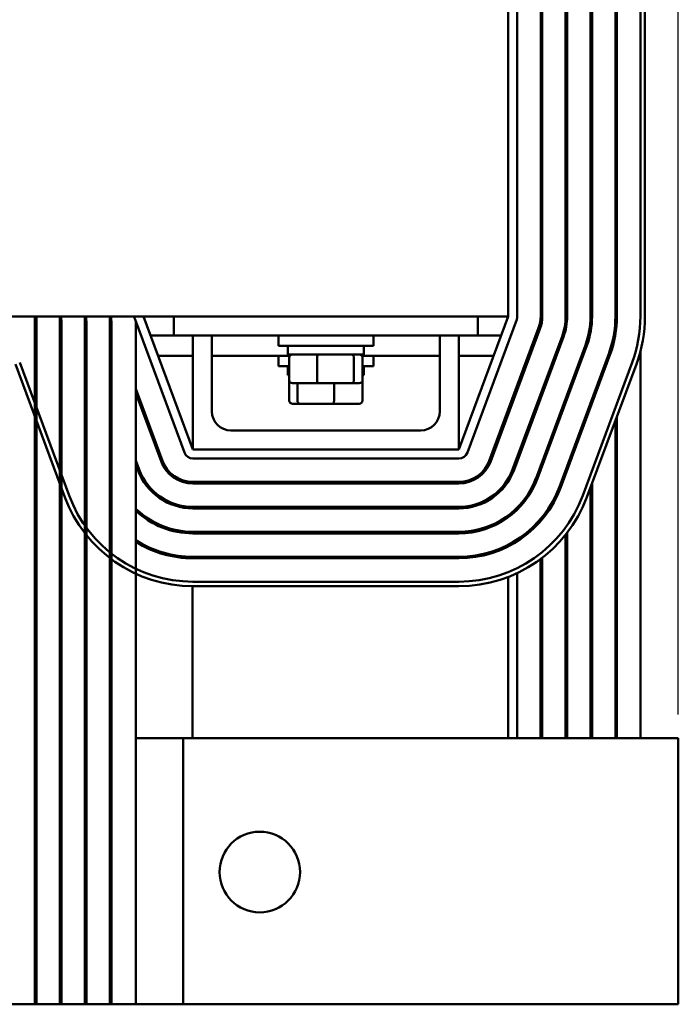
# Model space of a CAD drawing. Units: inches. Extents: x 1.2 to 53.8, y 0.6 to 41.9.
# Drawn here: x 14.9 to 19.2, y 29.2 to 35.7 of the extents above; entities that cross this region are included whole.
import ezdxf

# ---------------------------------------------------------------- set-up
doc = ezdxf.new("R2010")
doc.units = ezdxf.units.IN
doc.header["$LTSCALE"] = 2.5
doc.header["$MEASUREMENT"] = 0
doc.layers.add('Dimension (ANSI)', color=7, linetype='Continuous', lineweight=25)
doc.layers.add('Visible (ANSI)', color=7, linetype='Continuous', lineweight=50)
doc.styles.add('Note Text (ANSI)', font='tahoma.ttf')
doc.dimstyles.new('Default (ANSI)', dxfattribs={"dimscale": 2.5, "dimtxt": 0.12, "dimasz": 0.098425, "dimexe": 0.125, "dimexo": 0.0625, "dimgap": 0.031496, "dimtad": 0, "dimtih": 1, "dimtoh": 1, "dimrnd": 1e-08, "dimzin": 0, "dimdsep": 46, "dimtxsty": 'Note Text (ANSI)', "dimcen": 0.09, "dimdle": 0.393701, "dimclrd": 256, "dimclre": 256, "dimclrt": 256, "dimadec": 0, "dimazin": 1, "dimtfac": 1, "dimtofl": 0, "dimtmove": 0, "dimatfit": 3, "dimfxl": 1, "dimtolj": 1, "dimtzin": 4, "dimlwd": -1, "dimlwe": -1, "dimarcsym": 0})

# ---------------------------------------------------------------- blocks, each defined once
blk = doc.blocks.new('*D39')
at = {"layer": 'Defpoints', "color": 0, "transparency": 16777216}
for p in [(19.2106, 40.5248), (4.9714, 30.9709), (19.2106, 30.9709)]:
    blk.add_point(p, dxfattribs=at)
at = {"layer": 'Dimension (ANSI)', "transparency": 16777216}
for p, q in [((4.9714, 31.1272), (4.9714, 40.8373)), ((19.2106, 31.1272), (19.2106, 40.8373)), ((5.2174, 40.5248), (11.5272, 40.5248)), ((18.9646, 40.5248), (12.6548, 40.5248))]:
    blk.add_line(p, q, dxfattribs=at)
for points in [[(5.2174, 40.5658), (5.2174, 40.4838), (4.9714, 40.5248)], [(18.9646, 40.5658), (18.9646, 40.4838), (19.2106, 40.5248)]]:
    blk.add_solid(points, dxfattribs=at)
at = {"layer": 'Dimension (ANSI)', "transparency": 16777216, "insert": (11.6059, 40.6779), "char_height": 0.3, "attachment_point": 1, "style": 'Note Text (ANSI)'}
blk.add_mtext('\\A1;14.24', dxfattribs=at)

msp = doc.modelspace()

# ---------------------------------------------------------------- linework, layer by layer
at = {"layer": 'Visible (ANSI)'}
for p, q in [((18.0907, 33.7459), (18.0907, 36.2459)), ((18.1507, 33.7459), (18.1507, 36.2459)), ((18.3047, 36.2459), (18.3047, 33.7459)), ((18.3147, 33.7459), (18.3147, 36.2459)), ((18.4687, 36.2459), (18.4687, 33.7459)), ((18.4787, 33.7459), (18.4787, 36.2459)), ((18.6327, 36.2459), (18.6327, 33.7459)), ((18.6427, 33.7459), (18.6427, 36.2459)), ((18.7967, 36.2459), (18.7967, 33.7459)), ((18.8067, 33.7459), (18.8067, 36.2459)), ((18.9607, 36.2459), (18.9607, 33.7459)), ((18.9907, 33.7459), (18.9907, 36.2459)), ((18.3144, 35.5709), (18.3144, 33.7355)), ((18.3144, 35.5709), (18.3147, 35.5709)), ((18.4785, 35.5709), (18.4785, 33.7355)), ((18.4785, 35.5709), (18.4787, 35.5709)), ((18.6426, 35.5709), (18.6426, 33.7355)), ((18.6426, 35.5709), (18.6427, 35.5709)), ((18.8066, 35.5709), (18.8066, 33.7355)), ((18.8066, 35.5709), (18.8067, 35.5709)), ((14.5227, 33.7459), (18.0907, 33.7459)), ((14.9755, 33.7459), (14.9755, 29.2209)), ((15.1398, 33.7459), (15.1398, 29.2209)), ((15.3042, 33.7459), (15.3042, 29.2209)), ((15.4694, 33.7459), (15.4694, 29.2209)), ((16.0157, 32.8709), (15.6907, 33.7459)), ((15.8907, 33.6209), (15.8907, 33.7459)), ((18.0907, 33.7459), (17.7657, 32.8709)), ((17.8907, 33.7459), (17.8907, 33.6209)), ((14.9855, 33.7114), (14.9855, 29.2209)), ((15.1498, 33.7114), (15.1498, 29.2209)), ((15.3143, 33.7114), (15.3143, 29.2209)), ((15.4795, 33.7114), (15.4795, 29.2209)), ((15.6344, 33.725), (15.9594, 32.85)), ((15.6395, 33.7114), (15.6395, 29.2209)), ((17.8219, 32.85), (18.1469, 33.725)), ((18.3044, 33.7355), (18.3044, 33.6789)), ((18.4685, 33.7355), (18.4685, 33.6578)), ((18.6326, 33.7355), (18.6326, 33.6408)), ((18.7966, 33.7355), (18.7966, 33.6262)), ((15.7371, 33.6209), (15.8907, 33.6209)), ((15.8907, 33.6209), (17.8907, 33.6209)), ((16.0157, 32.8709), (16.0157, 33.6209)), ((16.1407, 33.6209), (16.1407, 33.1209)), ((16.5782, 33.6209), (16.5782, 33.5534)), ((17.2032, 33.6209), (17.2032, 33.5534)), ((17.6407, 33.1209), (17.6407, 33.6209)), ((17.7657, 33.6209), (17.7657, 32.8709)), ((17.8907, 33.6209), (18.0443, 33.6209)), ((18.2913, 33.6714), (17.9663, 32.7964)), ((17.9757, 32.7929), (18.3007, 33.6679)), ((17.2032, 33.5534), (16.5782, 33.5534)), ((16.6407, 33.4944), (16.6407, 33.5534)), ((17.1407, 33.4944), (17.1407, 33.5534)), ((18.445, 33.6143), (18.12, 32.7393)), ((18.1294, 32.7358), (18.4544, 33.6108)), ((18.5988, 33.5572), (18.2738, 32.6822)), ((18.2831, 32.6787), (18.6081, 33.5537)), ((15.7871, 33.4864), (16.0157, 33.4864)), ((16.1407, 33.4864), (16.6531, 33.4864)), ((16.5782, 33.4864), (16.5782, 33.4189)), ((16.6407, 33.4944), (17.1407, 33.4944)), ((17.1283, 33.4864), (17.6407, 33.4864)), ((17.2032, 33.4864), (17.2032, 33.4189)), ((17.7657, 33.4864), (17.9943, 33.4864)), ((18.7525, 33.5001), (18.4275, 32.6251)), ((18.4369, 32.6216), (18.7619, 33.4966)), ((18.9606, 33.5152), (18.9606, 30.9709)), ((14.847, 33.4325), (15.172, 32.5575)), ((15.2001, 32.568), (14.8751, 33.443)), ((16.6487, 33.3264), (16.6487, 33.4744)), ((16.8332, 33.3264), (16.8332, 33.4744)), ((17.0752, 33.3264), (17.0752, 33.4744)), ((17.1327, 33.4744), (17.1327, 33.3264)), ((18.9062, 33.443), (18.5812, 32.568)), ((18.6094, 32.5575), (18.9344, 33.4325)), ((16.6487, 33.4189), (16.5782, 33.4189)), ((16.6407, 33.3599), (16.6407, 33.4189)), ((16.6407, 33.3599), (16.6487, 33.3599)), ((17.2032, 33.4189), (17.1327, 33.4189)), ((17.1327, 33.3599), (17.1407, 33.3599)), ((17.1407, 33.3599), (17.1407, 33.4189)), ((16.6499, 33.1919), (16.6499, 33.3198)), ((16.6708, 33.3064), (16.8384, 33.3064)), ((16.7034, 33.3064), (16.7034, 33.1919)), ((16.8384, 33.3064), (17.0583, 33.3064)), ((16.9442, 33.1919), (16.9442, 33.3064)), ((17.0583, 33.3064), (17.1106, 33.3064)), ((17.1315, 33.1919), (17.1315, 33.3198)), ((15.3143, 33.2027), (15.3042, 33.2298)), ((15.4795, 33.2289), (15.4694, 33.2562)), ((15.4694, 33.2275), (15.4795, 33.2002)), ((15.8151, 32.7964), (15.6395, 33.2691)), ((15.6395, 33.2404), (15.8057, 32.7929)), ((18.1498, 33.2904), (18.1498, 33.2617)), ((18.3044, 33.2358), (18.3044, 33.207)), ((18.3144, 33.2627), (18.3144, 33.234)), ((18.4785, 33.2335), (18.4785, 33.2048)), ((15.1498, 33.1745), (15.1398, 33.2015)), ((15.1398, 33.1728), (15.1498, 33.1458)), ((15.3042, 33.201), (15.3143, 33.174)), ((16.6719, 33.1719), (16.7205, 33.1719)), ((16.7205, 33.1719), (16.9393, 33.1719)), ((16.9393, 33.1719), (17.1095, 33.1719)), ((18.4685, 33.2066), (18.4685, 33.1779)), ((18.6326, 33.1772), (18.6326, 33.1485)), ((18.6426, 33.2042), (18.6426, 33.1754)), ((18.0907, 33.1026), (18.0907, 33.1313)), ((18.7966, 33.0617), (18.7966, 30.9709)), ((18.8066, 33.0886), (18.8066, 30.9709)), ((16.2657, 32.9959), (17.5157, 32.9959)), ((17.7657, 32.8709), (16.0157, 32.8709)), ((17.7657, 32.8709), (16.0157, 32.8709)), ((15.4795, 32.7579), (15.4694, 32.7852)), ((15.6613, 32.7393), (15.6395, 32.7981)), ((16.0157, 32.8109), (17.7657, 32.8109)), ((18.1498, 32.8194), (18.1498, 32.7907)), ((18.3144, 32.7917), (18.3144, 32.763)), ((15.3143, 32.7317), (15.3042, 32.7587)), ((15.3042, 32.73), (15.3143, 32.703)), ((15.4694, 32.7564), (15.4795, 32.7292)), ((15.6395, 32.7694), (15.652, 32.7358)), ((18.3044, 32.7647), (18.3044, 32.736)), ((18.4685, 32.7356), (18.4685, 32.7068)), ((18.4785, 32.7625), (18.4785, 32.7338)), ((17.7657, 32.6569), (16.0157, 32.6569)), ((16.0157, 32.6469), (17.7657, 32.6469)), ((18.0907, 32.659), (18.0907, 32.6779)), ((18.6426, 32.647), (18.6426, 30.9709)), ((18.6326, 32.6201), (18.6326, 30.9709)), ((17.7657, 32.4929), (16.0157, 32.4929)), ((16.0157, 32.4829), (17.7657, 32.4829)), ((18.1498, 32.4885), (18.1498, 32.4745)), ((18.0907, 32.4247), (18.0907, 32.4372)), ((18.3044, 32.4146), (18.3044, 32.3993)), ((18.3144, 32.4267), (18.3144, 32.411)), ((17.7657, 32.3289), (16.0157, 32.3289)), ((18.4785, 32.3215), (18.4785, 30.9709)), ((16.0157, 32.3189), (17.7657, 32.3189)), ((18.1498, 32.2785), (18.1498, 32.2667)), ((18.4685, 32.3088), (18.4685, 30.9709)), ((18.0907, 32.2329), (18.0907, 32.2442)), ((17.7657, 32.1649), (16.0157, 32.1649)), ((16.0157, 32.1549), (17.7657, 32.1549)), ((18.3044, 32.15), (18.3044, 30.9709)), ((18.3144, 32.1576), (18.3144, 30.9709)), ((17.7657, 32.0009), (16.0157, 32.0009)), ((18.0907, 30.9709), (18.0907, 32.0316)), ((18.1498, 32.057), (18.1498, 30.9709)), ((16.0117, 31.9709), (16.0117, 30.9709)), ((16.0157, 31.9709), (17.7657, 31.9709)), ((14.9755, 30.9709), (14.9855, 30.9709)), ((15.1398, 30.9709), (15.1498, 30.9709)), ((15.3042, 30.9709), (15.3143, 30.9709)), ((15.4694, 30.9709), (15.4795, 30.9709)), ((15.6395, 30.9709), (15.9514, 30.9709)), ((15.9514, 30.9709), (15.9514, 29.2209)), ((18.9606, 30.9709), (15.9514, 30.9709)), ((18.9606, 30.9709), (19.2106, 30.9709)), ((19.2106, 29.2209), (19.2106, 30.9709)), ((14.9755, 29.2209), (14.8214, 29.2209)), ((14.9755, 29.2209), (14.9855, 29.2209)), ((15.1398, 29.2209), (14.9855, 29.2209)), ((15.1398, 29.2209), (15.1498, 29.2209)), ((15.3042, 29.2209), (15.1498, 29.2209)), ((15.3042, 29.2209), (15.3143, 29.2209)), ((15.4694, 29.2209), (15.3143, 29.2209)), ((15.4694, 29.2209), (15.4795, 29.2209)), ((15.6395, 29.2209), (15.4795, 29.2209)), ((15.6395, 29.2209), (15.9514, 29.2209)), ((18.9606, 29.2209), (15.9514, 29.2209)), ((18.9606, 29.2209), (19.2106, 29.2209))]:
    msp.add_line(p, q, dxfattribs=at)
msp.add_circle((16.4556, 30.0909), 0.265, dxfattribs=at)
for centre, radius, start, end in [((15.6907, 33.7459), 0.706, 180, 182.80038), ((15.6907, 33.7459), 0.542, 180, 183.64874), ((15.6907, 33.7459), 0.378, 180, 185.23554), ((15.6907, 33.7459), 0.214, 180, 189.27543), ((15.6907, 33.7459), 0.06, 180, 200.37644), ((18.0907, 33.7459), 0.06, 339.62356, 0), ((18.0907, 33.7459), 0.214, 339.62356, 0), ((18.0907, 33.7459), 0.224, 339.62356, 0), ((18.0907, 33.7459), 0.378, 339.62356, 0), ((18.0907, 33.7459), 0.388, 339.62356, 0), ((18.0907, 33.7459), 0.542, 339.62356, 0), ((18.0907, 33.7459), 0.552, 339.62356, 0), ((18.0907, 33.7459), 0.706, 339.62356, 0), ((18.0907, 33.7459), 0.716, 339.62356, 0), ((18.0907, 33.7459), 0.87, 339.62356, 0), ((18.0907, 33.7459), 0.9, 339.62356, 0), ((15.6907, 33.7459), 0.716, 182.76124, 189.98406), ((15.6907, 33.7459), 0.552, 183.58256, 191.5089), ((15.6907, 33.7459), 0.388, 185.10024, 194.03156), ((15.6907, 33.7459), 0.224, 188.85793, 199.46146), ((16.2657, 33.1209), 0.125, 180, 270), ((17.5157, 33.1209), 0.125, 270, 0), ((16.0157, 32.8709), 0.06, 200.37644, 270), ((17.7657, 32.8709), 0.06, 270, 339.62356), ((16.0157, 32.8709), 0.224, 200.37644, 270), ((16.0157, 32.8709), 0.214, 200.37644, 270), ((17.7657, 32.8709), 0.214, 270, 339.62356), ((17.7657, 32.8709), 0.224, 270, 339.62356), ((16.0157, 32.8709), 0.388, 200.37644, 270), ((16.0157, 32.8709), 0.378, 200.37644, 270), ((17.7657, 32.8709), 0.378, 270, 339.62356), ((17.7657, 32.8709), 0.388, 270, 339.62356), ((17.7657, 32.8709), 0.542, 270, 339.62356), ((17.7657, 32.8709), 0.552, 270, 339.62356), ((17.7657, 32.8709), 0.706, 270, 339.62356), ((17.7657, 32.8709), 0.716, 270, 339.62356), ((16.0157, 32.8709), 0.9, 200.37644, 270), ((16.0157, 32.8709), 0.87, 200.37644, 270), ((17.7657, 32.8709), 0.87, 270, 339.62356), ((17.7657, 32.8709), 0.9, 270, 339.62356), ((16.0157, 32.8709), 0.542, 226.04573, 270), ((16.0157, 32.8709), 0.552, 227.03824, 270), ((16.0157, 32.8709), 0.706, 219.30036, 220.58049), ((16.0157, 32.8709), 0.716, 220.26809, 221.50608), ((15.7307, 32.1209), 0.281, 87.15846, 91.22414), ((15.7307, 32.1209), 0.281, 47.16228, 51.22796), ((16.0157, 32.8709), 0.706, 237.80164, 270), ((16.0157, 32.8709), 0.716, 238.30415, 270), ((15.7307, 32.1209), 0.281, 6.95489, 9.01682)]:
    msp.add_arc(centre, radius, start, end, dxfattribs=at)
for centre, major_axis, ratio, start_param, end_param in [((16.6708, 33.4744), (0.0221, 0), 0.904887, 1.570796, 3.141593), ((16.8384, 33.4744), (0, 0.02), 0.262646, 0, 1.570796), ((17.0583, 33.4744), (0, 0.02), 0.842465, 4.712389, 6.283185), ((17.1106, 33.4744), (-0.0221, 0), 0.904887, 3.141593, 4.712389), ((16.6708, 33.3264), (0.0221, 0), 0.904887, 3.141593, 4.712389), ((16.8384, 33.3264), (0, -0.02), 0.262646, 4.712389, 6.283185), ((17.0583, 33.3264), (0, -0.02), 0.842465, 0, 1.570796), ((17.1106, 33.3264), (-0.0221, 0), 0.904887, 1.570796, 3.141593), ((16.6719, 33.1919), (0.022, 0), 0.90953, 3.141593, 4.712389), ((16.7205, 33.1919), (0, -0.02), 0.855309, 4.712389, 6.283185), ((16.9393, 33.1919), (0, -0.02), 0.244161, 0, 1.570796), ((17.1095, 33.1919), (-0.022, 0), 0.90953, 1.570796, 3.141593)]:
    msp.add_ellipse(centre, major_axis=major_axis, ratio=ratio, start_param=start_param, end_param=end_param, dxfattribs=at)

# ---------------------------------------------------------------- dimensions: what is measured, and where the dimension line sits
at = {"layer": 'Dimension (ANSI)'}
dim = msp.add_linear_dim(base=(19.2106, 40.5248), p1=(4.9714, 30.9709), p2=(19.2106, 30.9709), angle=180, dimstyle='Default (ANSI)', override={"dimgap": 0.031496, "dimtih": 0, "dimtoh": 0, "dimdec": 2, "dimtol": 0, "dimlim": 0, "dimtp": 0, "dimtm": 0, "dimtdec": 2, "dimatfit": 1}, dxfattribs=at)
dim.commit()
dim.dimension.update_dxf_attribs({"geometry": '*D39', "text_midpoint": (12.091, 40.5248), "dimtype": 160})

doc.saveas('drawing.dxf')
